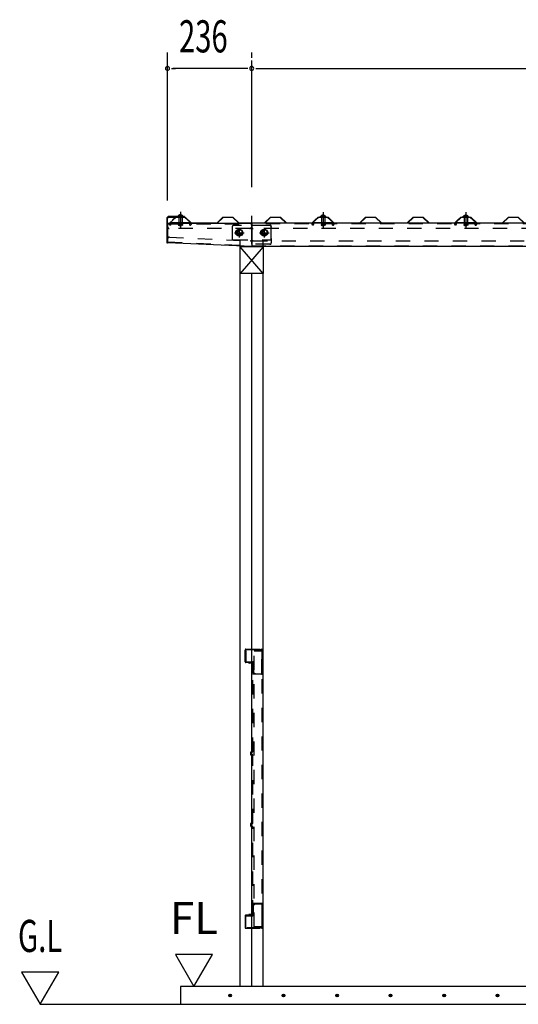
# Model space of a CAD drawing. Extents: x 434 to 16382, y 181 to 11242.
# Drawn here: x 3269 to 4667, y 6089 to 8849 of the extents above; entities that cross this region are included whole.
import ezdxf
from ezdxf.enums import TextEntityAlignment as Align

# ---------------------------------------------------------------- set-up
doc = ezdxf.new("R2010")
doc.units = 0
doc.header["$LTSCALE"] = 40
doc.header["$MEASUREMENT"] = 0
for name, pattern in [('1PL-L', [56, 50, -2, 2, -2]), ('1PL-S', [4, 2.5, -0.5, 0.5, -0.5]), ('HIDE-M', [2, 1, -1]), ('KAKURE-05', [1, 0.5, -0.5])]:
    doc.linetypes.add(name, pattern=pattern)
doc.layers.get('0').update_dxf_attribs({"linetype": 'CONTINUOUS'})
for name, color, linetype in [('1PL-L1', 6, '1PL-L'), ('1PL-S1', 6, '1PL-S'), ('BOLT', 4, 'CONTINUOUS'), ('BOLT-H1', 6, 'KAKURE-05'), ('BOLT-S', 6, 'CONTINUOUS'), ('BOYA', 3, 'CONTINUOUS'), ('BOYA_KANAGU', 2, 'CONTINUOUS'), ('DOU_BUCHI', 3, 'CONTINUOUS'), ('KERABA', 2, 'CONTINUOUS'), ('KISO', 2, 'CONTINUOUS'), ('SUNPOU', 4, 'CONTINUOUS'), ('U1', 3, 'CONTINUOUS'), ('U2', 4, 'CONTINUOUS'), ('YANE', 1, 'CONTINUOUS'), ('YANEUKE', 4, 'CONTINUOUS'), ('YANEUKE-H', 6, 'KAKURE-05')]:
    doc.layers.add(name, color=color, linetype=linetype)
doc.styles.add('00', font='ROMANS', dxfattribs={"width": 0.666667, "bigfont": 'BIGFONT'})
doc.styles.add('01', font='ROMANS', dxfattribs={"height": 3, "bigfont": 'BIGFONT'})

msp = doc.modelspace()

# ---------------------------------------------------------------- linework, layer by layer
at = {"color": 0, "linetype": 'ByBlock'}
for centre in [(3859, 6114.3), (4009, 6114.3), (4159, 6114.3), (4309, 6114.3), (4459, 6114.3), (4609, 6114.3)]:
    msp.add_circle(centre, 3.75, dxfattribs=at)
for centre, start, end in [((3859, 6114.3), 0, 180), ((3859, 6114.3), 180, 0), ((4009, 6114.3), 0, 180), ((4009, 6114.3), 180, 0), ((4159, 6114.3), 0, 180), ((4159, 6114.3), 180, 0), ((4309, 6114.3), 0, 180), ((4309, 6114.3), 180, 0), ((4459, 6114.3), 0, 180), ((4459, 6114.3), 180, 0), ((4609, 6114.3), 0, 180), ((4609, 6114.3), 180, 0)]:
    msp.add_arc(centre, 1.88, start, end, dxfattribs=at)
at = {"layer": '1PL-L1'}
msp.add_line((3919.8, 6139.3), (3919.8, 8734.3), dxfattribs=at)
at = {"layer": '1PL-S1'}
for p, q in [((3719.8, 8310.5), (3719.8, 8264.3)), ((4119.8, 8309.9), (4119.8, 8264.3)), ((4519.8, 8309.9), (4519.8, 8264.3)), ((3719.8, 8299.4), (3719.8, 8292.3)), ((4119.8, 8298.4), (4119.8, 8294.7)), ((4519.8, 8298.4), (4519.8, 8294.7)), ((3871.3, 8251.8), (3898.3, 8251.8)), ((3884.8, 8265.3), (3884.8, 8238.3)), ((3941.3, 8251.8), (3968.3, 8251.8)), ((3954.8, 8265.3), (3954.8, 8238.3))]:
    msp.add_line(p, q, dxfattribs=at)
at = {"layer": 'BOLT'}
for p, q in [((3711.8, 8297.4), (3711.8, 8298.4)), ((3711.8, 8298.4), (3727.8, 8298.4)), ((3711.8, 8297.4), (3727.8, 8297.4)), ((3719.8, 8302.1), (3716, 8299.9)), ((3719.8, 8302.1), (3723.6, 8299.9)), ((3727.8, 8298.4), (3727.8, 8297.4)), ((4111.8, 8296.4), (4111.8, 8297.4)), ((4111.8, 8297.4), (4127.8, 8297.4)), ((4111.8, 8296.4), (4127.8, 8296.4)), ((4119.8, 8301.1), (4116, 8298.9)), ((4119.8, 8301.1), (4123.6, 8298.9)), ((4127.8, 8297.4), (4127.8, 8296.4)), ((4511.8, 8296.4), (4511.8, 8297.4)), ((4511.8, 8297.4), (4527.8, 8297.4)), ((4511.8, 8296.4), (4527.8, 8296.4)), ((4519.8, 8301.1), (4516, 8298.9)), ((4519.8, 8301.1), (4523.6, 8298.9)), ((4527.8, 8297.4), (4527.8, 8296.4))]:
    msp.add_line(p, q, dxfattribs=at)
at = {"layer": 'BOLT', "linetype": 'Continuous'}
for p, q in [((3876.3, 8256.7), (3884.8, 8261.6)), ((3876.3, 8246.9), (3876.3, 8256.7)), ((3884.8, 8261.6), (3893.3, 8256.7)), ((3893.3, 8256.7), (3893.3, 8246.9)), ((3946.3, 8256.7), (3954.8, 8261.6)), ((3946.3, 8246.9), (3946.3, 8256.7)), ((3954.8, 8261.6), (3963.3, 8256.7)), ((3963.3, 8256.7), (3963.3, 8246.9)), ((3884.8, 8242), (3876.3, 8246.9)), ((3893.3, 8246.9), (3884.8, 8242)), ((3954.8, 8242), (3946.3, 8246.9)), ((3963.3, 8246.9), (3954.8, 8242))]:
    msp.add_line(p, q, dxfattribs=at)
for centre, radius in [((3884.8, 8251.8), 9.8), ((3884.8, 8251.8), 8.5), ((3954.8, 8251.8), 9.8), ((3954.8, 8251.8), 8.5)]:
    msp.add_circle(centre, radius, dxfattribs=at)
at = {"layer": 'BOLT', "linetype": 'KAKURE-05'}
for centre in [(3884.8, 8251.8), (3954.8, 8251.8)]:
    msp.add_circle(centre, 5, dxfattribs=at)
at = {"layer": 'BOLT'}
for centre in [(3719.8, 8293.6), (4119.8, 8292.6), (4519.8, 8292.6)]:
    msp.add_arc(centre, 8.47, 34.2807, 145.7193, dxfattribs=at)
at = {"layer": 'BOLT-H1'}
for p, q in [((3714.8, 8296.9), (3714.8, 8297.4)), ((3724.8, 8296.9), (3714.8, 8296.9)), ((3715.1, 8296.9), (3715.1, 8278.8)), ((3724.6, 8296.9), (3724.6, 8278.8)), ((3724.8, 8297.4), (3724.8, 8296.9)), ((4114.8, 8295.9), (4114.8, 8296.4)), ((4124.8, 8295.9), (4114.8, 8295.9)), ((4115.1, 8295.9), (4115.1, 8278.8)), ((4124.6, 8295.9), (4124.6, 8278.8)), ((4124.8, 8296.4), (4124.8, 8295.9)), ((4514.8, 8295.9), (4514.8, 8296.4)), ((4524.8, 8295.9), (4514.8, 8295.9)), ((4515.1, 8295.9), (4515.1, 8278.8)), ((4524.6, 8295.9), (4524.6, 8278.8)), ((4524.8, 8296.4), (4524.8, 8295.9)), ((3715.1, 8278.8), (3714.1, 8272.9)), ((3714.1, 8272.9), (3716.1, 8272.5)), ((3716.1, 8272.5), (3717.1, 8278.4)), ((3716.8, 8272.1), (3716.8, 8276.8)), ((3716.8, 8272.1), (3722.8, 8272.1)), ((3716.8, 8272.1), (3717.1, 8271.8)), ((3717.1, 8272.8), (3717.1, 8278.8)), ((3722.5, 8272.8), (3717.1, 8272.8)), ((3717.1, 8271.8), (3717.1, 8272.8)), ((3717.1, 8271.8), (3722.5, 8271.8)), ((3722.5, 8278.8), (3722.5, 8272.8)), ((3722.5, 8271.8), (3722.5, 8272.8)), ((3722.5, 8271.8), (3722.8, 8272.1)), ((3723.6, 8272.5), (3722.6, 8278.4)), ((3722.8, 8276.8), (3722.8, 8272.1)), ((3725.6, 8272.9), (3723.6, 8272.5)), ((3724.6, 8278.8), (3725.6, 8272.9)), ((4115.1, 8278.8), (4114.1, 8272.9)), ((4114.1, 8272.9), (4116.1, 8272.5)), ((4116.1, 8272.5), (4117.1, 8278.4)), ((4116.8, 8272.1), (4116.8, 8276.8)), ((4116.8, 8272.1), (4117.1, 8271.8)), ((4116.8, 8272.1), (4122.8, 8272.1)), ((4117.1, 8272.8), (4117.1, 8278.8)), ((4117.1, 8271.8), (4117.1, 8272.8)), ((4122.5, 8272.8), (4117.1, 8272.8)), ((4117.1, 8271.8), (4122.5, 8271.8)), ((4122.5, 8278.8), (4122.5, 8272.8)), ((4122.5, 8271.8), (4122.5, 8272.8)), ((4122.5, 8271.8), (4122.8, 8272.1)), ((4123.6, 8272.5), (4122.6, 8278.4)), ((4122.8, 8276.8), (4122.8, 8272.1)), ((4125.6, 8272.9), (4123.6, 8272.5)), ((4124.6, 8278.8), (4125.6, 8272.9)), ((4515.1, 8278.8), (4514.1, 8272.9)), ((4514.1, 8272.9), (4516.1, 8272.5)), ((4516.1, 8272.5), (4517.1, 8278.4)), ((4516.8, 8272.1), (4516.8, 8276.8)), ((4516.8, 8272.1), (4517.1, 8271.8)), ((4516.8, 8272.1), (4522.8, 8272.1)), ((4517.1, 8272.8), (4517.1, 8278.8)), ((4517.1, 8271.8), (4517.1, 8272.8)), ((4522.5, 8272.8), (4517.1, 8272.8)), ((4517.1, 8271.8), (4522.5, 8271.8)), ((4522.5, 8278.8), (4522.5, 8272.8)), ((4522.5, 8271.8), (4522.5, 8272.8)), ((4522.5, 8271.8), (4522.8, 8272.1)), ((4523.6, 8272.5), (4522.6, 8278.4)), ((4522.8, 8276.8), (4522.8, 8272.1)), ((4525.6, 8272.9), (4523.6, 8272.5)), ((4524.6, 8278.8), (4525.6, 8272.9))]:
    msp.add_line(p, q, dxfattribs=at)
at = {"layer": 'BOLT-S', "linetype": 'KAKURE-05'}
for centre in [(3884.8, 8251.8), (3954.8, 8251.8)]:
    msp.add_circle(centre, 4.5, dxfattribs=at)
at = {"layer": 'BOYA'}
for p, q in [((3684.8, 8224.8), (3684.8, 8278.8)), ((3684.8, 8278.8), (3918.8, 8278.8)), ((3918.8, 8273.2), (3918.8, 8278.8)), ((3918.8, 8273.2), (3919.8, 8273.2)), ((6319.8, 8278.8), (3919.8, 8278.8)), ((3919.8, 8278.8), (3919.8, 8213.8)), ((3684.8, 8224.8), (3919.8, 8213.8)), ((3919.8, 8213.8), (6319.8, 8213.8))]:
    msp.add_line(p, q, dxfattribs=at)
at = {"layer": 'BOYA', "color": 6, "linetype": 'HIDE-M'}
for p, q in [((3684.8, 8277.2), (3918.8, 8277.2)), ((3914.8, 8263.8), (3688.8, 8263.8)), ((3918.8, 8273.2), (3918.8, 8267.8)), ((6319.8, 8277.2), (3919.8, 8277.2)), ((3919.8, 8273.2), (3970.8, 8273.2)), ((6315.8, 8263.8), (3923.8, 8263.8)), ((3974.8, 8269.2), (3974.8, 8267.8)), ((3684.9, 8226.4), (3919.9, 8215.4)), ((3689, 8239.6), (3916, 8229)), ((3923.8, 8228.8), (6315.8, 8228.8)), ((3974.8, 8235.8), (3974.8, 8223.4)), ((3970.8, 8219.4), (3919.8, 8219.4)), ((3919.8, 8215.4), (6319.8, 8215.4))]:
    msp.add_line(p, q, dxfattribs=at)
for centre, start, end in [((3688.8, 8267.8), 180, 270), ((3914.8, 8267.8), 270, 0), ((3923.8, 8267.8), 180, 270), ((3970.8, 8269.2), 0, 90), ((3688.8, 8235.6), 87.32, 180), ((3915.8, 8225), 0, 87.32), ((3923.8, 8224.8), 90, 180), ((3970.8, 8223.4), 270, 0)]:
    msp.add_arc(centre, 4, start, end, dxfattribs=at)
at = {"layer": 'BOYA_KANAGU', "color": 6, "linetype": 'HIDE-M'}
for p, q in [((3864.8, 8267.8), (3864.8, 8235.8)), ((3970.8, 8271.8), (3868.8, 8271.8)), ((3974.8, 8235.8), (3974.8, 8267.8)), ((3868.8, 8231.8), (3970.8, 8231.8)), ((3887.8, 8215.1), (3887.8, 8231.8)), ((3951.8, 8213.8), (3951.8, 8231.8))]:
    msp.add_line(p, q, dxfattribs=at)
at = {"layer": 'BOYA_KANAGU'}
for p, q in [((3887.8, 8212.3), (3887.8, 8215.1)), ((3951.8, 8212.3), (3951.8, 8213.8))]:
    msp.add_line(p, q, dxfattribs=at)
at = {"layer": 'BOYA_KANAGU', "color": 6, "linetype": 'HIDE-M'}
for centre, start, end in [((3868.8, 8267.8), 90, 180), ((3970.8, 8267.8), 0, 90), ((3868.8, 8235.8), 180, 270), ((3970.8, 8235.8), 270, 0)]:
    msp.add_arc(centre, 4, start, end, dxfattribs=at)
at = {"layer": 'DOU_BUCHI', "color": 6, "linetype": 'HIDE-M'}
for p, q in [((3901.4, 7049.3), (3901.4, 7082.3)), ((3903, 7082.3), (3903, 7049.3)), ((3903.4, 7084.3), (3947.4, 7084.3)), ((3947.4, 7082.7), (3903.4, 7082.7)), ((3926.8, 7080.3), (3947.8, 7080.3)), ((3926.8, 6306.3), (3926.8, 7080.3)), ((3947.8, 7016.3), (3947.8, 7082.3)), ((3947.8, 7080.3), (3947.8, 6306.3)), ((3949.4, 7082.3), (3949.4, 7016.3)), ((3903.4, 7048.9), (3923, 7048.9)), ((3923, 7047.3), (3903.4, 7047.3)), ((3922.4, 7045.4), (3912.2, 7045.7)), ((3921.5, 7047), (3912.3, 7047.3)), ((3922.5, 7046.2), (3912.3, 7046.5)), ((3921.5, 7047), (3921.5, 7046.2)), ((3922.6, 6797.5), (3922.6, 7045.2)), ((3923.4, 7017.9), (3923.4, 7046.9)), ((3923.4, 6797.5), (3923.4, 7045.2)), ((3925, 7046.9), (3925, 7017.9)), ((3923.4, 7014.3), (3923.4, 7015.9)), ((3923.4, 7015.9), (3947.4, 7015.9)), ((3947.4, 7014.3), (3923.4, 7014.3)), ((3925.4, 7017.5), (3928.4, 7017.5)), ((3928.4, 7015.9), (3925.4, 7015.9)), ((3928.4, 7017.5), (3928.4, 7015.9)), ((3917.6, 6788.3), (3917.6, 6796.3)), ((3918.4, 6788.3), (3918.4, 6796.3)), ((3918.6, 6797.3), (3922.4, 6797.3)), ((3918.6, 6796.5), (3922.6, 6796.5)), ((3922.4, 6788.1), (3918.6, 6788.1)), ((3918.6, 6787.3), (3922.4, 6787.3)), ((3922.6, 6597.5), (3922.6, 6787.1)), ((3923.4, 6597.5), (3923.4, 6787.1)), ((3917.6, 6588.3), (3917.6, 6596.3)), ((3918.4, 6588.3), (3918.4, 6596.3)), ((3918.6, 6597.3), (3922.4, 6597.3)), ((3918.6, 6596.5), (3922.4, 6596.5)), ((3922.4, 6588.1), (3918.6, 6588.1)), ((3918.6, 6587.3), (3922.4, 6587.3)), ((3922.6, 6341.5), (3922.6, 6587.1)), ((3923.4, 6341.5), (3923.4, 6587.1)), ((3947.4, 6372.3), (3923.4, 6372.3)), ((3923.4, 6372.3), (3923.4, 6370.7)), ((3923.4, 6370.7), (3947.4, 6370.7)), ((3923.4, 6368.7), (3923.4, 6339.7)), ((3925, 6339.7), (3925, 6368.7)), ((3928.4, 6370.7), (3925.4, 6370.7)), ((3925.4, 6369.1), (3928.4, 6369.1)), ((3928.4, 6369.1), (3928.4, 6370.7)), ((3947.8, 6370.3), (3947.8, 6304.3)), ((3949.4, 6304.3), (3949.4, 6370.3)), ((3901.4, 6337.3), (3901.4, 6304.3)), ((3903, 6304.3), (3903, 6337.3)), ((3923, 6339.3), (3903.4, 6339.3)), ((3903.4, 6337.7), (3923, 6337.7)), ((3922.4, 6341.3), (3912.2, 6340.9)), ((3912.3, 6340.1), (3922.5, 6340.5)), ((3921.5, 6339.6), (3912.3, 6339.3)), ((3921.5, 6339.6), (3921.5, 6340.4)), ((3947.4, 6303.9), (3903.4, 6303.9)), ((3903.4, 6302.3), (3947.4, 6302.3)), ((3947.8, 6306.3), (3926.8, 6306.3))]:
    msp.add_line(p, q, dxfattribs=at)
for centre, radius, start, end in [((3903.4, 7082.3), 2, 90, 180), ((3903.4, 7082.3), 0.4, 90, 180), ((3947.4, 7082.3), 2, 0, 90), ((3947.4, 7082.3), 0.4, 360, 90), ((3903.4, 7049.3), 2, 180, 270), ((3903.4, 7049.3), 0.4, 180, 270), ((3912.3, 7046.5), 0.8, 88, 268), ((3922.4, 7045.2), 0.2, 0, 88), ((3922.4, 7045.2), 1, 0, 88), ((3923, 7046.9), 2, 0, 90), ((3923, 7046.9), 0.4, 0, 90), ((3925.4, 7017.9), 2, 180, 270), ((3925.4, 7017.9), 0.4, 180, 270), ((3947.4, 7016.3), 2, 270, 0), ((3947.4, 7016.3), 0.4, 270, 0), ((3918.6, 6796.3), 1, 90, 180), ((3918.6, 6796.3), 0.2, 90, 180), ((3922.4, 6797.5), 0.2, 270, 0), ((3922.4, 6797.5), 1, 270, 0), ((3918.6, 6788.3), 1, 180, 270), ((3918.6, 6788.3), 0.2, 180, 270), ((3922.4, 6787.1), 1, 0, 90), ((3922.4, 6787.1), 0.2, 0, 90), ((3918.6, 6596.3), 1, 90, 180), ((3918.6, 6596.3), 0.2, 90, 180), ((3922.4, 6597.5), 0.2, 270, 0), ((3922.4, 6597.5), 1, 270, 360), ((3918.6, 6588.3), 1, 180, 270), ((3918.6, 6588.3), 0.2, 180, 270), ((3922.4, 6587.1), 1, 0, 90), ((3922.4, 6587.1), 0.2, 0, 90), ((3925.4, 6368.7), 2, 90, 180), ((3925.4, 6368.7), 0.4, 90, 180), ((3947.4, 6370.3), 2, 0, 90), ((3947.4, 6370.3), 0.4, 360, 90), ((3903.4, 6337.3), 2, 90, 180), ((3903.4, 6337.3), 0.4, 90, 180), ((3912.3, 6340.1), 0.8, 92, 272), ((3922.4, 6341.5), 0.2, 272, 0), ((3922.4, 6341.5), 1, 272, 360), ((3923, 6339.7), 2, 270, 360), ((3923, 6339.7), 0.4, 270, 360), ((3903.4, 6304.3), 2, 180, 270), ((3903.4, 6304.3), 0.4, 180, 270), ((3947.4, 6304.3), 0.4, 270, 0), ((3947.4, 6304.3), 2, 270, 0)]:
    msp.add_arc(centre, radius, start, end, dxfattribs=at)
at = {"layer": 'KERABA'}
for p, q in [((3681.8, 8291.4), (3681.8, 8223.4)), ((3683.8, 8223.4), (3683.8, 8291.4)), ((3731.8, 8297.4), (3687.8, 8297.4)), ((3687.8, 8295.4), (3731.8, 8295.4)), ((3731.8, 8295.4), (3731.8, 8297.4)), ((3681.8, 8223.4), (3683.8, 8223.4))]:
    msp.add_line(p, q, dxfattribs=at)
for radius in [6, 4]:
    msp.add_arc((3687.8, 8291.4), radius, 90, 180, dxfattribs=at)
at = {"layer": 'KISO'}
for p, q in [((6519.8, 6139.3), (3719.8, 6139.3)), ((3719.8, 6139.3), (3719.8, 6089.3)), ((3326.8, 6089.3), (6669.8, 6089.3))]:
    msp.add_line(p, q, dxfattribs=at)
at = {"layer": 'SUNPOU'}
for p, q in [((3683.8, 8342.3), (3683.8, 8757.3)), ((3919.8, 8742.3), (3919.8, 8757.3)), ((3919.8, 8742.3), (3919.8, 8757.3)), ((3695.1, 8712.3), (3706.3, 8712.3)), ((3904.8, 8712.3), (3698.8, 8712.3)), ((3908.6, 8712.3), (3897.3, 8712.3)), ((3931.1, 8712.3), (3942.3, 8712.3)), ((3934.8, 8712.3), (6304.8, 8712.3)), ((3706, 6229.3), (3757.9, 6139.3)), ((3809.9, 6229.3), (3706, 6229.3)), ((3757.9, 6139.3), (3809.9, 6229.3)), ((3274.8, 6179.3), (3326.8, 6089.3)), ((3378.8, 6179.3), (3274.8, 6179.3)), ((3326.8, 6089.3), (3378.8, 6179.3))]:
    msp.add_line(p, q, dxfattribs=at)
for centre, start, end in [((3683.8, 8712.3), 0, 180), ((3683.8, 8712.3), 180, 0), ((3919.8, 8712.3), 0, 180), ((3919.8, 8712.3), 0, 180), ((3919.8, 8712.3), 180, 0), ((3919.8, 8712.3), 180, 0)]:
    msp.add_arc(centre, 5.62, start, end, dxfattribs=at)
at = {"layer": 'U1'}
for p, q in [((3887.3, 6139.3), (3887.3, 8137.5)), ((3952.3, 8137.5), (3887.3, 8137.5)), ((3952.3, 6139.3), (3952.3, 8137.5))]:
    msp.add_line(p, q, dxfattribs=at)
at = {"layer": 'U2'}
for p, q in [((3887.3, 8137.5), (3887.3, 8212.3)), ((3952.3, 8137.5), (3887.3, 8212.3)), ((3952.3, 8212.3), (3887.3, 8137.5)), ((3952.3, 8212.3), (3887.3, 8212.3)), ((3952.3, 8212.3), (3952.3, 8137.5)), ((3952.3, 8137.5), (3887.3, 8137.5))]:
    msp.add_line(p, q, dxfattribs=at)
at = {"layer": 'YANE'}
for p, q in [((3697.6, 8287.6), (3705.9, 8295.4)), ((3698.3, 8286.8), (3697.6, 8287.6)), ((3706.3, 8294.4), (3698.3, 8286.8)), ((3705.9, 8295.4), (3733.7, 8295.4)), ((3733.3, 8294.4), (3706.3, 8294.4)), ((3750, 8278.8), (3733.3, 8294.4)), ((3733.7, 8295.4), (3750.4, 8279.8)), ((3750.4, 8279.8), (3822.6, 8279.8)), ((3822.6, 8279.8), (3839.2, 8295.4)), ((3839.6, 8294.4), (3823, 8278.8)), ((3839.2, 8295.4), (3867, 8295.4)), ((3866.6, 8294.4), (3839.6, 8294.4)), ((3883.3, 8278.8), (3866.6, 8294.4)), ((3867, 8295.4), (3883.7, 8279.8)), ((3883.7, 8279.8), (3955.9, 8279.8)), ((3955.9, 8279.8), (3972.5, 8295.4)), ((3972.9, 8294.4), (3956.3, 8278.8)), ((3972.5, 8295.4), (4000.3, 8295.4)), ((3999.9, 8294.4), (3972.9, 8294.4)), ((4016.6, 8278.8), (3999.9, 8294.4)), ((4000.3, 8295.4), (4017, 8279.8)), ((4017, 8279.8), (4089.2, 8279.8)), ((4089.2, 8279.8), (4105.8, 8295.4)), ((4106.2, 8294.4), (4089.6, 8278.8)), ((4097.6, 8287.6), (4105.9, 8295.4)), ((4098.3, 8286.8), (4097.6, 8287.6)), ((4106.3, 8294.4), (4098.3, 8286.8)), ((4105.8, 8295.4), (4133.6, 8295.4)), ((4105.9, 8295.4), (4133.7, 8295.4)), ((4133.2, 8294.4), (4106.2, 8294.4)), ((4133.3, 8294.4), (4106.3, 8294.4)), ((4141.3, 8286.8), (4133.2, 8294.4)), ((4150, 8278.8), (4133.3, 8294.4)), ((4133.6, 8295.4), (4141.9, 8287.6)), ((4133.7, 8295.4), (4150.4, 8279.8)), ((4141.9, 8287.6), (4141.3, 8286.8)), ((4150.4, 8279.8), (4222.6, 8279.8)), ((4222.6, 8279.8), (4239.2, 8295.4)), ((4239.6, 8294.4), (4223, 8278.8)), ((4239.2, 8295.4), (4267, 8295.4)), ((4266.6, 8294.4), (4239.6, 8294.4)), ((4283.3, 8278.8), (4266.6, 8294.4)), ((4267, 8295.4), (4283.7, 8279.8)), ((4283.7, 8279.8), (4355.9, 8279.8)), ((4355.9, 8279.8), (4372.5, 8295.4)), ((4372.9, 8294.4), (4356.3, 8278.8)), ((4372.5, 8295.4), (4400.3, 8295.4)), ((4399.9, 8294.4), (4372.9, 8294.4)), ((4416.6, 8278.8), (4399.9, 8294.4)), ((4400.3, 8295.4), (4417, 8279.8)), ((4417, 8279.8), (4489.2, 8279.8)), ((4489.2, 8279.8), (4505.8, 8295.4)), ((4506.2, 8294.4), (4489.6, 8278.8)), ((4497.6, 8287.6), (4505.9, 8295.4)), ((4498.3, 8286.8), (4497.6, 8287.6)), ((4506.3, 8294.4), (4498.3, 8286.8)), ((4505.8, 8295.4), (4533.6, 8295.4)), ((4505.9, 8295.4), (4533.7, 8295.4)), ((4533.2, 8294.4), (4506.2, 8294.4)), ((4533.3, 8294.4), (4506.3, 8294.4)), ((4541.3, 8286.8), (4533.2, 8294.4)), ((4550, 8278.8), (4533.3, 8294.4)), ((4533.6, 8295.4), (4541.9, 8287.6)), ((4533.7, 8295.4), (4550.4, 8279.8)), ((4541.9, 8287.6), (4541.3, 8286.8)), ((4550.4, 8279.8), (4622.6, 8279.8)), ((4622.6, 8279.8), (4639.2, 8295.4)), ((4639.6, 8294.4), (4623, 8278.8)), ((4639.2, 8295.4), (4667, 8295.4)), ((4666.6, 8294.4), (4639.6, 8294.4)), ((4683.3, 8278.8), (4666.6, 8294.4)), ((4667, 8295.4), (4683.7, 8279.8)), ((3823, 8278.8), (3750, 8278.8)), ((3956.3, 8278.8), (3883.3, 8278.8)), ((4089.6, 8278.8), (4016.6, 8278.8)), ((4223, 8278.8), (4150, 8278.8)), ((4356.3, 8278.8), (4283.3, 8278.8)), ((4489.6, 8278.8), (4416.6, 8278.8)), ((4623, 8278.8), (4550, 8278.8))]:
    msp.add_line(p, q, dxfattribs=at)
at = {"layer": 'YANEUKE'}
for p, q in [((3707.1, 8294.4), (3690.6, 8279.8)), ((3690.6, 8278.8), (3690.6, 8279.8)), ((3749.1, 8279.8), (3690.6, 8279.8)), ((3732.6, 8294.4), (3707.1, 8294.4)), ((3732.6, 8294.4), (3749.1, 8279.8)), ((3749.1, 8278.8), (3749.1, 8279.8)), ((4107.1, 8294.4), (4090.6, 8279.8)), ((4090.6, 8278.8), (4090.6, 8279.8)), ((4149.1, 8279.8), (4090.6, 8279.8)), ((4132.6, 8294.4), (4107.1, 8294.4)), ((4132.6, 8294.4), (4149.1, 8279.8)), ((4149.1, 8278.8), (4149.1, 8279.8)), ((4507.1, 8294.4), (4490.6, 8279.8)), ((4490.6, 8278.8), (4490.6, 8279.8)), ((4549.1, 8279.8), (4490.6, 8279.8)), ((4532.6, 8294.4), (4507.1, 8294.4)), ((4532.6, 8294.4), (4549.1, 8279.8)), ((4549.1, 8278.8), (4549.1, 8279.8))]:
    msp.add_line(p, q, dxfattribs=at)
for centre, start, end in [((3703.1, 8274.9), 150.1239, 156.9584), ((3736.6, 8274.9), 23.0416, 29.8761), ((4103.1, 8274.9), 150.1239, 156.9584), ((4136.6, 8274.9), 23.0416, 29.8761), ((4503.1, 8274.9), 150.1239, 156.9584), ((4536.6, 8274.9), 23.0416, 29.8761)]:
    msp.add_arc(centre, 10, start, end, dxfattribs=at)
at = {"layer": 'YANEUKE-H'}
for p, q in [((3689.1, 8275.9), (3689.1, 8276.9)), ((3689.1, 8276.9), (3690.6, 8276.9)), ((3691.1, 8272.9), (3689.1, 8275.9)), ((3690.6, 8276.9), (3690.6, 8278.8)), ((3693.1, 8272.9), (3691.1, 8272.9)), ((3693.1, 8272.9), (3693.1, 8274.9)), ((3746.6, 8272.9), (3746.6, 8274.9)), ((3746.6, 8272.9), (3748.6, 8272.9)), ((3748.6, 8272.9), (3750.6, 8275.9)), ((3749.1, 8276.9), (3749.1, 8278.8)), ((3750.6, 8276.9), (3749.1, 8276.9)), ((3750.6, 8275.9), (3750.6, 8276.9)), ((4089.1, 8275.9), (4089.1, 8276.9)), ((4089.1, 8276.9), (4090.6, 8276.9)), ((4091.1, 8272.9), (4089.1, 8275.9)), ((4090.6, 8276.9), (4090.6, 8278.8)), ((4093.1, 8272.9), (4091.1, 8272.9)), ((4093.1, 8272.9), (4093.1, 8274.9)), ((4146.6, 8272.9), (4146.6, 8274.9)), ((4146.6, 8272.9), (4148.6, 8272.9)), ((4148.6, 8272.9), (4150.6, 8275.9)), ((4149.1, 8276.9), (4149.1, 8278.8)), ((4150.6, 8276.9), (4149.1, 8276.9)), ((4150.6, 8275.9), (4150.6, 8276.9)), ((4489.1, 8276.9), (4490.6, 8276.9)), ((4489.1, 8275.9), (4489.1, 8276.9)), ((4491.1, 8272.9), (4489.1, 8275.9)), ((4490.6, 8276.9), (4490.6, 8278.8)), ((4493.1, 8272.9), (4491.1, 8272.9)), ((4493.1, 8272.9), (4493.1, 8274.9)), ((4546.6, 8272.9), (4546.6, 8274.9)), ((4546.6, 8272.9), (4548.6, 8272.9)), ((4548.6, 8272.9), (4550.6, 8275.9)), ((4549.1, 8276.9), (4549.1, 8278.8)), ((4550.6, 8276.9), (4549.1, 8276.9)), ((4550.6, 8275.9), (4550.6, 8276.9))]:
    msp.add_line(p, q, dxfattribs=at)
for centre, start, end in [((3703.1, 8274.9), 156.9584, 180), ((3736.6, 8274.9), 0, 23.0416), ((4103.1, 8274.9), 156.9584, 180), ((4136.6, 8274.9), 0, 23.0416), ((4503.1, 8274.9), 156.9584, 180), ((4536.6, 8274.9), 0, 23.0416)]:
    msp.add_arc(centre, 10, start, end, dxfattribs=at)

# ---------------------------------------------------------------- texts
at = {"layer": 'SUNPOU', "style": '00', "width": 0.666667}
msp.add_text('236', height=90, dxfattribs=at).set_placement((3716.1, 8757.3))
at = {"layer": 'SUNPOU', "style": '01'}
msp.add_text('FL', height=90, dxfattribs=at).set_placement((3757.9, 6319.3), align=Align.MIDDLE)
at = {"layer": 'SUNPOU', "style": '01', "width": 0.67}
msp.add_text('G.L', height=90, dxfattribs=at).set_placement((3326.8, 6269.3), align=Align.MIDDLE)

doc.saveas('drawing.dxf')
